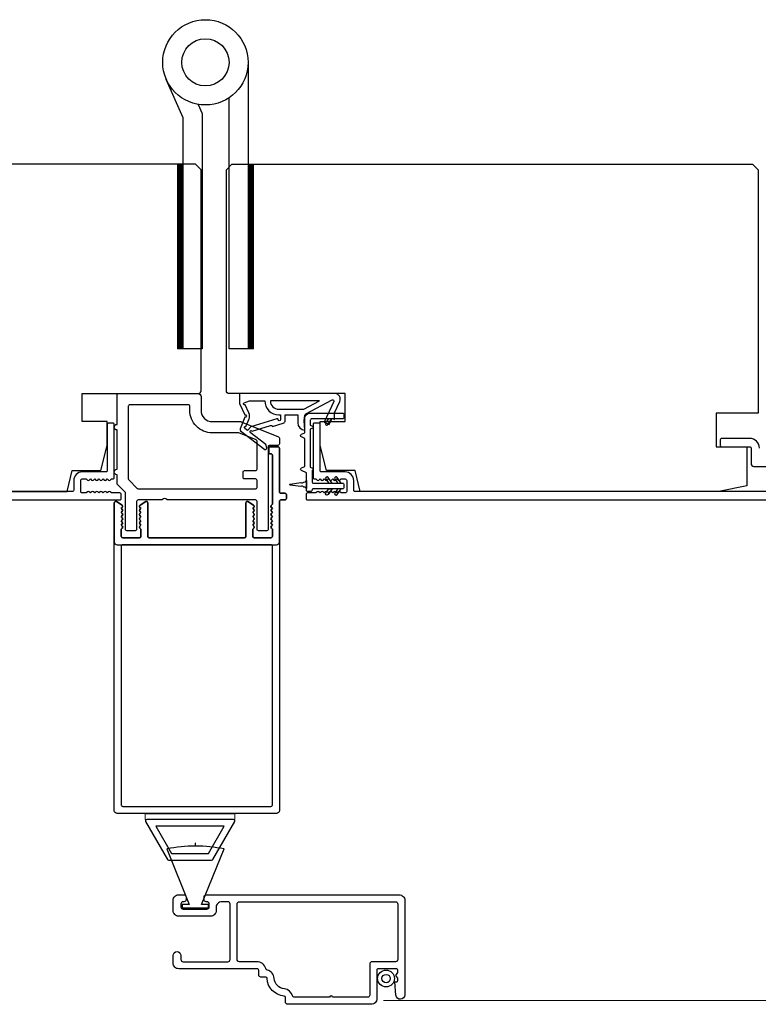
# Model space of a CAD drawing. Extents: x 3441 to 3798, y 326 to 535.
# Drawn here: x 3592 to 3597, y 343 to 350 of the extents above; entities that cross this region are included whole.
import ezdxf

# ---------------------------------------------------------------- set-up
doc = ezdxf.new("R2010")
doc.units = 0
doc.header["$LTSCALE"] = 250
doc.header["$MEASUREMENT"] = 0
doc.linetypes.add('Amconstr', pattern=[9999, 9999, 0])
doc.linetypes.add('HIDDEN', pattern=[0.375, 0.25, -0.125])
for name, color, linetype, lineweight in [('1', 1, 'CONTINUOUS', 13), ('5', 7, 'HIDDEN', 9), ('Visible (ANSI)', 7, 'CONTINUOUS', 25)]:
    doc.layers.add(name, color=color, linetype=linetype, lineweight=lineweight)
for name, color, linetype in [('3', 3, 'CONTINUOUS'), ('HARDWARE', 1, 'CONTINUOUS'), ('MISCELLANEOUS', 6, 'CONTINUOUS')]:
    doc.layers.add(name, color=color, linetype=linetype)

msp = doc.modelspace()

# ---------------------------------------------------------------- linework, layer by layer
at = {"layer": '1', "color": 4, "linetype": 'Continuous'}
for points in [[(3592.78923, 348.67654), (3592.75295, 348.64026)], [(3592.78227, 348.67654), (3592.75295, 348.64722)], [(3592.77531, 348.67654), (3592.75295, 348.65418)], [(3592.76835, 348.67654), (3592.75295, 348.66114)], [(3592.76139, 348.67654), (3592.75295, 348.6681)], [(3592.75443, 348.67654), (3592.75295, 348.67506)], [(3592.79232, 348.67267), (3592.75295, 348.6333)], [(3592.79232, 348.66571), (3592.75295, 348.62634)], [(3592.79232, 348.65875), (3592.75295, 348.61938)], [(3592.79232, 348.65179), (3592.75295, 348.61242)], [(3592.79232, 348.64483), (3592.75295, 348.60546)], [(3592.79232, 348.63788), (3592.75295, 348.59851)], [(3592.79232, 348.63092), (3592.75295, 348.59155)], [(3592.79232, 348.62396), (3592.75295, 348.58459)], [(3592.79232, 348.617), (3592.75295, 348.57763)], [(3593.2856, 348.67654), (3593.24932, 348.64026)], [(3593.27864, 348.67654), (3593.24932, 348.64722)], [(3593.27168, 348.67654), (3593.24932, 348.65418)], [(3593.26472, 348.67654), (3593.24932, 348.66114)], [(3593.25776, 348.67654), (3593.24932, 348.6681)], [(3593.2508, 348.67654), (3593.24932, 348.67506)], [(3593.28869, 348.67267), (3593.24932, 348.6333)], [(3593.28869, 348.66571), (3593.24932, 348.62634)], [(3593.28869, 348.65875), (3593.24932, 348.61938)], [(3593.28869, 348.65179), (3593.24932, 348.61242)], [(3593.28869, 348.64483), (3593.24932, 348.60546)], [(3593.28869, 348.63788), (3593.24932, 348.59851)], [(3593.28869, 348.63092), (3593.24932, 348.59155)], [(3593.28869, 348.62396), (3593.24932, 348.58459)], [(3593.28869, 348.617), (3593.24932, 348.57763)], [(3592.79232, 348.61004), (3592.75295, 348.57067)], [(3592.79232, 348.60308), (3592.75295, 348.56371)], [(3592.79232, 348.59612), (3592.75295, 348.55675)], [(3592.79232, 348.58916), (3592.75295, 348.54979)], [(3592.79232, 348.5822), (3592.75295, 348.54283)], [(3592.79232, 348.57524), (3592.75295, 348.53587)], [(3592.79232, 348.56828), (3592.75295, 348.52891)], [(3592.79232, 348.56132), (3592.75295, 348.52195)], [(3592.79232, 348.55436), (3592.75295, 348.51499)], [(3592.79232, 348.5474), (3592.75295, 348.50803)], [(3593.28869, 348.61004), (3593.24932, 348.57067)], [(3593.28869, 348.60308), (3593.24932, 348.56371)], [(3593.28869, 348.59612), (3593.24932, 348.55675)], [(3593.28869, 348.58916), (3593.24932, 348.54979)], [(3593.28869, 348.5822), (3593.24932, 348.54283)], [(3593.28869, 348.57524), (3593.24932, 348.53587)], [(3593.28869, 348.56828), (3593.24932, 348.52891)], [(3593.28869, 348.56132), (3593.24932, 348.52195)], [(3593.28869, 348.55436), (3593.24932, 348.51499)], [(3593.28869, 348.5474), (3593.24932, 348.50803)], [(3592.79232, 348.54044), (3592.75295, 348.50107)], [(3592.79232, 348.53348), (3592.75295, 348.49411)], [(3592.79232, 348.52652), (3592.75295, 348.48715)], [(3592.79232, 348.51956), (3592.75295, 348.48019)], [(3592.79232, 348.5126), (3592.75295, 348.47323)], [(3592.79232, 348.50564), (3592.75295, 348.46627)], [(3592.79232, 348.49868), (3592.75295, 348.45931)], [(3592.79232, 348.49172), (3592.75295, 348.45235)], [(3592.79232, 348.48476), (3592.75295, 348.44539)], [(3592.79232, 348.4778), (3592.75295, 348.43843)], [(3593.28869, 348.54044), (3593.24932, 348.50107)], [(3593.28869, 348.53348), (3593.24932, 348.49411)], [(3593.28869, 348.52652), (3593.24932, 348.48715)], [(3593.28869, 348.51956), (3593.24932, 348.48019)], [(3593.28869, 348.5126), (3593.24932, 348.47323)], [(3593.28869, 348.50564), (3593.24932, 348.46627)], [(3593.28869, 348.49868), (3593.24932, 348.45931)], [(3593.28869, 348.49172), (3593.24932, 348.45235)], [(3593.28869, 348.48476), (3593.24932, 348.44539)], [(3593.28869, 348.4778), (3593.24932, 348.43843)], [(3592.79232, 348.47084), (3592.75295, 348.43147)], [(3592.79232, 348.46388), (3592.75295, 348.42451)], [(3592.79232, 348.45692), (3592.75295, 348.41755)], [(3592.79232, 348.44996), (3592.75295, 348.41059)], [(3592.79232, 348.443), (3592.75295, 348.40363)], [(3592.79232, 348.43604), (3592.75295, 348.39667)], [(3592.79232, 348.42908), (3592.75295, 348.38971)], [(3592.79232, 348.42212), (3592.75295, 348.38275)], [(3592.79232, 348.41517), (3592.75295, 348.3758)], [(3592.79232, 348.40821), (3592.75295, 348.36884)], [(3593.28869, 348.47084), (3593.24932, 348.43147)], [(3593.28869, 348.46388), (3593.24932, 348.42451)], [(3593.28869, 348.45692), (3593.24932, 348.41755)], [(3593.28869, 348.44996), (3593.24932, 348.41059)], [(3593.28869, 348.443), (3593.24932, 348.40363)], [(3593.28869, 348.43604), (3593.24932, 348.39667)], [(3593.28869, 348.42908), (3593.24932, 348.38971)], [(3593.28869, 348.42212), (3593.24932, 348.38275)], [(3593.28869, 348.41517), (3593.24932, 348.3758)], [(3593.28869, 348.40821), (3593.24932, 348.36884)], [(3592.79232, 348.40125), (3592.75295, 348.36188)], [(3592.79232, 348.39429), (3592.75295, 348.35492)], [(3592.79232, 348.38733), (3592.75295, 348.34796)], [(3592.79232, 348.38037), (3592.75295, 348.341)], [(3592.79232, 348.37341), (3592.75295, 348.33404)], [(3592.79232, 348.36645), (3592.75295, 348.32708)], [(3592.79232, 348.35949), (3592.75295, 348.32012)], [(3592.79232, 348.35253), (3592.75295, 348.31316)], [(3592.79232, 348.34557), (3592.75295, 348.3062)], [(3593.28869, 348.40125), (3593.24932, 348.36188)], [(3593.28869, 348.39429), (3593.24932, 348.35492)], [(3593.28869, 348.38733), (3593.24932, 348.34796)], [(3593.28869, 348.38037), (3593.24932, 348.341)], [(3593.28869, 348.37341), (3593.24932, 348.33404)], [(3593.28869, 348.36645), (3593.24932, 348.32708)], [(3593.28869, 348.35949), (3593.24932, 348.32012)], [(3593.28869, 348.35253), (3593.24932, 348.31316)], [(3593.28869, 348.34557), (3593.24932, 348.3062)], [(3592.79232, 348.33861), (3592.75295, 348.29924)], [(3592.79232, 348.33165), (3592.75295, 348.29228)], [(3592.79232, 348.32469), (3592.75295, 348.28532)], [(3592.79232, 348.31773), (3592.75295, 348.27836)], [(3592.79232, 348.31077), (3592.75295, 348.2714)], [(3592.79232, 348.30381), (3592.75295, 348.26444)], [(3592.79232, 348.29685), (3592.75295, 348.25748)], [(3592.79232, 348.28989), (3592.75295, 348.25052)], [(3592.79232, 348.28293), (3592.75295, 348.24356)], [(3592.79232, 348.27597), (3592.75295, 348.2366)], [(3593.28869, 348.33861), (3593.24932, 348.29924)], [(3593.28869, 348.33165), (3593.24932, 348.29228)], [(3593.28869, 348.32469), (3593.24932, 348.28532)], [(3593.28869, 348.31773), (3593.24932, 348.27836)], [(3593.28869, 348.31077), (3593.24932, 348.2714)], [(3593.28869, 348.30381), (3593.24932, 348.26444)], [(3593.28869, 348.29685), (3593.24932, 348.25748)], [(3593.28869, 348.28989), (3593.24932, 348.25052)], [(3593.28869, 348.28293), (3593.24932, 348.24356)], [(3593.28869, 348.27597), (3593.24932, 348.2366)], [(3592.79232, 348.26901), (3592.75295, 348.22964)], [(3592.79232, 348.26205), (3592.75295, 348.22268)], [(3592.79232, 348.25509), (3592.75295, 348.21572)], [(3592.79232, 348.24813), (3592.75295, 348.20876)], [(3592.79232, 348.24117), (3592.75295, 348.2018)], [(3592.79232, 348.23421), (3592.75295, 348.19484)], [(3592.79232, 348.22725), (3592.75295, 348.18788)], [(3592.79232, 348.22029), (3592.75295, 348.18092)], [(3592.79232, 348.21333), (3592.75295, 348.17396)], [(3592.79232, 348.20637), (3592.75295, 348.167)], [(3593.28869, 348.26901), (3593.24932, 348.22964)], [(3593.28869, 348.26205), (3593.24932, 348.22268)], [(3593.28869, 348.25509), (3593.24932, 348.21572)], [(3593.28869, 348.24813), (3593.24932, 348.20876)], [(3593.28869, 348.24117), (3593.24932, 348.2018)], [(3593.28869, 348.23421), (3593.24932, 348.19484)], [(3593.28869, 348.22725), (3593.24932, 348.18788)], [(3593.28869, 348.22029), (3593.24932, 348.18092)], [(3593.28869, 348.21333), (3593.24932, 348.17396)], [(3593.28869, 348.20637), (3593.24932, 348.167)], [(3592.79232, 348.19942), (3592.75295, 348.16005)], [(3592.79232, 348.19246), (3592.75295, 348.15309)], [(3592.79232, 348.1855), (3592.75295, 348.14613)], [(3592.79232, 348.17854), (3592.75295, 348.13917)], [(3592.79232, 348.17158), (3592.75295, 348.13221)], [(3592.79232, 348.16462), (3592.75295, 348.12525)], [(3592.79232, 348.15766), (3592.75295, 348.11829)], [(3592.79232, 348.1507), (3592.75295, 348.11133)], [(3592.79232, 348.14374), (3592.75295, 348.10437)], [(3592.79232, 348.13678), (3592.75295, 348.09741)], [(3593.28869, 348.19942), (3593.24932, 348.16005)], [(3593.28869, 348.19246), (3593.24932, 348.15309)], [(3593.28869, 348.1855), (3593.24932, 348.14613)], [(3593.28869, 348.17854), (3593.24932, 348.13917)], [(3593.28869, 348.17158), (3593.24932, 348.13221)], [(3593.28869, 348.16462), (3593.24932, 348.12525)], [(3593.28869, 348.15766), (3593.24932, 348.11829)], [(3593.28869, 348.1507), (3593.24932, 348.11133)], [(3593.28869, 348.14374), (3593.24932, 348.10437)], [(3593.28869, 348.13678), (3593.24932, 348.09741)], [(3592.79232, 348.12982), (3592.75295, 348.09045)], [(3592.79232, 348.12286), (3592.75295, 348.08349)], [(3592.79232, 348.1159), (3592.75295, 348.07653)], [(3592.79232, 348.10894), (3592.75295, 348.06957)], [(3592.79232, 348.10198), (3592.75295, 348.06261)], [(3592.79232, 348.09502), (3592.75295, 348.05565)], [(3592.79232, 348.08806), (3592.75295, 348.04869)], [(3592.79232, 348.0811), (3592.75295, 348.04173)], [(3592.79232, 348.07414), (3592.75295, 348.03477)], [(3592.79232, 348.06718), (3592.75295, 348.02781)], [(3593.28869, 348.12982), (3593.24932, 348.09045)], [(3593.28869, 348.12286), (3593.24932, 348.08349)], [(3593.28869, 348.1159), (3593.24932, 348.07653)], [(3593.28869, 348.10894), (3593.24932, 348.06957)], [(3593.28869, 348.10198), (3593.24932, 348.06261)], [(3593.28869, 348.09502), (3593.24932, 348.05565)], [(3593.28869, 348.08806), (3593.24932, 348.04869)], [(3593.28869, 348.0811), (3593.24932, 348.04173)], [(3593.28869, 348.07414), (3593.24932, 348.03477)], [(3593.28869, 348.06718), (3593.24932, 348.02781)], [(3592.79232, 348.06022), (3592.75295, 348.02085)], [(3592.79232, 348.05326), (3592.75295, 348.01389)], [(3592.79232, 348.0463), (3592.75295, 348.00693)], [(3592.79232, 348.03934), (3592.75295, 347.99997)], [(3592.79232, 348.03238), (3592.75295, 347.99301)], [(3592.79232, 348.02542), (3592.75295, 347.98605)], [(3592.79232, 348.01846), (3592.75295, 347.97909)], [(3592.79232, 348.0115), (3592.75295, 347.97213)], [(3592.79232, 348.00454), (3592.75295, 347.96517)], [(3592.79232, 347.99758), (3592.75295, 347.95821)], [(3593.28869, 348.06022), (3593.24932, 348.02085)], [(3593.28869, 348.05326), (3593.24932, 348.01389)], [(3593.28869, 348.0463), (3593.24932, 348.00693)], [(3593.28869, 348.03934), (3593.24932, 347.99997)], [(3593.28869, 348.03238), (3593.24932, 347.99301)], [(3593.28869, 348.02542), (3593.24932, 347.98605)], [(3593.28869, 348.01846), (3593.24932, 347.97909)], [(3593.28869, 348.0115), (3593.24932, 347.97213)], [(3593.28869, 348.00454), (3593.24932, 347.96517)], [(3593.28869, 347.99758), (3593.24932, 347.95821)], [(3592.79232, 347.99062), (3592.75295, 347.95125)], [(3592.79232, 347.98366), (3592.75295, 347.94429)], [(3592.79232, 347.97671), (3592.75295, 347.93734)], [(3592.79232, 347.96975), (3592.75295, 347.93038)], [(3592.79232, 347.96279), (3592.75295, 347.92342)], [(3592.79232, 347.95583), (3592.75295, 347.91646)], [(3592.79232, 347.94887), (3592.75295, 347.9095)], [(3592.79232, 347.94191), (3592.75295, 347.90254)], [(3592.79232, 347.93495), (3592.75295, 347.89558)], [(3592.79232, 347.92799), (3592.75295, 347.88862)], [(3593.28869, 347.99062), (3593.24932, 347.95125)], [(3593.28869, 347.98366), (3593.24932, 347.94429)], [(3593.28869, 347.97671), (3593.24932, 347.93734)], [(3593.28869, 347.96975), (3593.24932, 347.93038)], [(3593.28869, 347.96279), (3593.24932, 347.92342)], [(3593.28869, 347.95583), (3593.24932, 347.91646)], [(3593.28869, 347.94887), (3593.24932, 347.9095)], [(3593.28869, 347.94191), (3593.24932, 347.90254)], [(3593.28869, 347.93495), (3593.24932, 347.89558)], [(3593.28869, 347.92799), (3593.24932, 347.88862)], [(3592.79232, 347.92103), (3592.75295, 347.88166)], [(3592.79232, 347.91407), (3592.75295, 347.8747)], [(3592.79232, 347.90711), (3592.75295, 347.86774)], [(3592.79232, 347.90015), (3592.75295, 347.86078)], [(3592.79232, 347.89319), (3592.75295, 347.85382)], [(3592.79232, 347.88623), (3592.75295, 347.84686)], [(3592.79232, 347.87927), (3592.75295, 347.8399)], [(3592.79232, 347.87231), (3592.75295, 347.83294)], [(3592.79232, 347.86535), (3592.75295, 347.82598)], [(3592.79232, 347.85839), (3592.75295, 347.81902)], [(3593.28869, 347.92103), (3593.24932, 347.88166)], [(3593.28869, 347.91407), (3593.24932, 347.8747)], [(3593.28869, 347.90711), (3593.24932, 347.86774)], [(3593.28869, 347.90015), (3593.24932, 347.86078)], [(3593.28869, 347.89319), (3593.24932, 347.85382)], [(3593.28869, 347.88623), (3593.24932, 347.84686)], [(3593.28869, 347.87927), (3593.24932, 347.8399)], [(3593.28869, 347.87231), (3593.24932, 347.83294)], [(3593.28869, 347.86535), (3593.24932, 347.82598)], [(3593.28869, 347.85839), (3593.24932, 347.81902)], [(3592.79232, 347.85143), (3592.75295, 347.81206)], [(3592.79232, 347.84447), (3592.75295, 347.8051)], [(3592.79232, 347.83751), (3592.75295, 347.79814)], [(3592.79232, 347.83055), (3592.75295, 347.79118)], [(3592.79232, 347.82359), (3592.75295, 347.78422)], [(3592.79232, 347.81663), (3592.75295, 347.77726)], [(3592.79232, 347.80967), (3592.75295, 347.7703)], [(3592.79232, 347.80271), (3592.75295, 347.76334)], [(3592.79232, 347.79575), (3592.75295, 347.75638)], [(3592.79232, 347.78879), (3592.75295, 347.74942)], [(3593.28869, 347.85143), (3593.24932, 347.81206)], [(3593.28869, 347.84447), (3593.24932, 347.8051)], [(3593.28869, 347.83751), (3593.24932, 347.79814)], [(3593.28869, 347.83055), (3593.24932, 347.79118)], [(3593.28869, 347.82359), (3593.24932, 347.78422)], [(3593.28869, 347.81663), (3593.24932, 347.77726)], [(3593.28869, 347.80967), (3593.24932, 347.7703)], [(3593.28869, 347.80271), (3593.24932, 347.76334)], [(3593.28869, 347.79575), (3593.24932, 347.75638)], [(3593.28869, 347.78879), (3593.24932, 347.74942)], [(3592.79232, 347.78183), (3592.75295, 347.74246)], [(3592.79232, 347.77487), (3592.75295, 347.7355)], [(3592.79232, 347.76791), (3592.75295, 347.72854)], [(3592.79232, 347.76095), (3592.75295, 347.72158)], [(3592.79232, 347.754), (3592.75295, 347.71463)], [(3592.79232, 347.74704), (3592.75295, 347.70767)], [(3592.79232, 347.74008), (3592.75295, 347.70071)], [(3592.79232, 347.73312), (3592.75295, 347.69375)], [(3592.79232, 347.72616), (3592.75295, 347.68679)], [(3592.79232, 347.7192), (3592.75295, 347.67983)], [(3593.28869, 347.78183), (3593.24932, 347.74246)], [(3593.28869, 347.77487), (3593.24932, 347.7355)], [(3593.28869, 347.76791), (3593.24932, 347.72854)], [(3593.28869, 347.76095), (3593.24932, 347.72158)], [(3593.28869, 347.754), (3593.24932, 347.71463)], [(3593.28869, 347.74704), (3593.24932, 347.70767)], [(3593.28869, 347.74008), (3593.24932, 347.70071)], [(3593.28869, 347.73312), (3593.24932, 347.69375)], [(3593.28869, 347.72616), (3593.24932, 347.68679)], [(3593.28869, 347.7192), (3593.24932, 347.67983)], [(3592.79232, 347.71224), (3592.75295, 347.67287)], [(3592.79232, 347.70528), (3592.75295, 347.66591)], [(3592.79232, 347.69832), (3592.75295, 347.65895)], [(3592.79232, 347.69136), (3592.75295, 347.65199)], [(3592.79232, 347.6844), (3592.75295, 347.64503)], [(3592.79232, 347.67744), (3592.75295, 347.63807)], [(3592.79232, 347.67048), (3592.75295, 347.63111)], [(3592.79232, 347.66352), (3592.75295, 347.62415)], [(3592.79232, 347.65656), (3592.75295, 347.61719)], [(3592.79232, 347.6496), (3592.75295, 347.61023)], [(3593.28869, 347.71224), (3593.24932, 347.67287)], [(3593.28869, 347.70528), (3593.24932, 347.66591)], [(3593.28869, 347.69832), (3593.24932, 347.65895)], [(3593.28869, 347.69136), (3593.24932, 347.65199)], [(3593.28869, 347.6844), (3593.24932, 347.64503)], [(3593.28869, 347.67744), (3593.24932, 347.63807)], [(3593.28869, 347.67048), (3593.24932, 347.63111)], [(3593.28869, 347.66352), (3593.24932, 347.62415)], [(3593.28869, 347.65656), (3593.24932, 347.61719)], [(3593.28869, 347.6496), (3593.24932, 347.61023)], [(3592.79232, 347.64264), (3592.75295, 347.60327)], [(3592.79232, 347.63568), (3592.75295, 347.59631)], [(3592.79232, 347.62872), (3592.75295, 347.58935)], [(3592.79232, 347.62176), (3592.75295, 347.58239)], [(3592.79232, 347.6148), (3592.75295, 347.57543)], [(3592.79232, 347.60784), (3592.75295, 347.56847)], [(3592.79232, 347.60088), (3592.75295, 347.56151)], [(3592.79232, 347.59392), (3592.75295, 347.55455)], [(3592.79232, 347.58696), (3592.75295, 347.54759)], [(3592.79232, 347.58), (3592.75295, 347.54063)], [(3593.28869, 347.64264), (3593.24932, 347.60327)], [(3593.28869, 347.63568), (3593.24932, 347.59631)], [(3593.28869, 347.62872), (3593.24932, 347.58935)], [(3593.28869, 347.62176), (3593.24932, 347.58239)], [(3593.28869, 347.6148), (3593.24932, 347.57543)], [(3593.28869, 347.60784), (3593.24932, 347.56847)], [(3593.28869, 347.60088), (3593.24932, 347.56151)], [(3593.28869, 347.59392), (3593.24932, 347.55455)], [(3593.28869, 347.58696), (3593.24932, 347.54759)], [(3593.28869, 347.58), (3593.24932, 347.54063)], [(3592.79232, 347.57304), (3592.75295, 347.53367)], [(3592.79232, 347.56608), (3592.75295, 347.52671)], [(3592.79232, 347.55912), (3592.75295, 347.51975)], [(3592.79232, 347.55216), (3592.75295, 347.51279)], [(3592.79232, 347.5452), (3592.75295, 347.50583)], [(3592.79232, 347.53824), (3592.75295, 347.49888)], [(3592.79232, 347.53129), (3592.75295, 347.49192)], [(3592.79232, 347.52433), (3592.75295, 347.48496)], [(3592.79232, 347.51737), (3592.75295, 347.478)], [(3592.79232, 347.51041), (3592.75295, 347.47104)], [(3593.28869, 347.57304), (3593.24932, 347.53367)], [(3593.28869, 347.56608), (3593.24932, 347.52671)], [(3593.28869, 347.55912), (3593.24932, 347.51975)], [(3593.28869, 347.55216), (3593.24932, 347.51279)], [(3593.28869, 347.5452), (3593.24932, 347.50583)], [(3593.28869, 347.53824), (3593.24932, 347.49888)], [(3593.28869, 347.53129), (3593.24932, 347.49192)], [(3593.28869, 347.52433), (3593.24932, 347.48496)], [(3593.28869, 347.51737), (3593.24932, 347.478)], [(3593.28869, 347.51041), (3593.24932, 347.47104)], [(3592.79232, 347.50345), (3592.75295, 347.46408)], [(3592.79232, 347.49649), (3592.75295, 347.45712)], [(3592.79232, 347.48953), (3592.75295, 347.45016)], [(3592.79232, 347.48257), (3592.75295, 347.4432)], [(3592.79232, 347.47561), (3592.75295, 347.43624)], [(3592.79232, 347.46865), (3592.75295, 347.42928)], [(3592.79232, 347.46169), (3592.75295, 347.42232)], [(3592.79232, 347.45473), (3592.75295, 347.41536)], [(3592.79232, 347.44777), (3592.75295, 347.4084)], [(3592.79232, 347.44081), (3592.75295, 347.40144)], [(3593.28869, 347.50345), (3593.24932, 347.46408)], [(3593.28869, 347.49649), (3593.24932, 347.45712)], [(3593.28869, 347.48953), (3593.24932, 347.45016)], [(3593.28869, 347.48257), (3593.24932, 347.4432)], [(3593.28869, 347.47561), (3593.24932, 347.43624)], [(3593.28869, 347.46865), (3593.24932, 347.42928)], [(3593.28869, 347.46169), (3593.24932, 347.42232)], [(3593.28869, 347.45473), (3593.24932, 347.41536)], [(3593.28869, 347.44777), (3593.24932, 347.4084)], [(3593.28869, 347.44081), (3593.24932, 347.40144)], [(3592.79232, 347.43385), (3592.75295, 347.39448)], [(3592.79232, 347.42689), (3592.75295, 347.38752)], [(3592.79232, 347.41993), (3592.75295, 347.38056)], [(3592.79232, 347.41297), (3592.75669, 347.37733)], [(3592.79232, 347.40601), (3592.76364, 347.37733)], [(3592.79232, 347.39905), (3592.7706, 347.37733)], [(3592.79232, 347.39209), (3592.77756, 347.37733)], [(3592.79232, 347.38513), (3592.78452, 347.37733)], [(3592.79232, 347.37817), (3592.79148, 347.37733)], [(3593.28869, 347.43385), (3593.24932, 347.39448)], [(3593.28869, 347.42689), (3593.24932, 347.38752)], [(3593.28869, 347.41993), (3593.24932, 347.38056)], [(3593.28869, 347.41297), (3593.25305, 347.37733)], [(3593.28869, 347.40601), (3593.26001, 347.37733)], [(3593.28869, 347.39905), (3593.26697, 347.37733)], [(3593.28869, 347.39209), (3593.27393, 347.37733)], [(3593.28869, 347.38513), (3593.28089, 347.37733)], [(3593.28869, 347.37817), (3593.28785, 347.37733)]]:
    msp.add_lwpolyline(points, dxfattribs=at)
at = {"layer": '1', "color": 4}
for points in [[(3592.75295, 347.37733), (3592.75295, 348.67654), (3592.79232, 348.67654), (3592.79232, 347.37733)], [(3593.24932, 347.37733), (3593.24932, 348.67654), (3593.28869, 348.67654), (3593.28869, 347.37733)]]:
    msp.add_lwpolyline(points, close=True, dxfattribs=at)
at = {"layer": '3'}
msp.add_lwpolyline([(3592.69006, 343.78127), (3592.99326, 343.78127, 0.2679492), (3593.00179, 343.78619), (3593.15522, 344.05194, 0.5773503), (3593.14669, 344.0667), (3592.53663, 344.0667, 0.5773503), (3592.52811, 344.05194), (3592.68154, 343.78619, 0.2679492)], format="xyb", close=True, dxfattribs=at)
msp.add_lwpolyline([(3592.71166, 343.82851), (3592.97167, 343.82851), (3593.08191, 344.01946), (3592.60141, 344.01946)], close=True, dxfattribs=at)
at = {"layer": '5', "linetype": 'Amconstr'}
msp.add_line((3594.20104, 342.79498), (3598.14575, 342.79498), dxfattribs=at)
at = {"layer": '5', "linetype": 'ByBlock'}
msp.add_lwpolyline([(3592.5267, 344.0667), (3593.15662, 344.0667), (3593.15662, 344.10607), (3592.5267, 344.10607)], close=True, dxfattribs=at)
at = {"layer": 'HARDWARE', "color": 4}
msp.add_lwpolyline([(3593.24932, 349.39232), (3593.24932, 347.37733), (3593.11532, 347.37733), (3593.11532, 349.14244)], dxfattribs=at)
msp.add_lwpolyline([(3592.89725, 349.09688), (3592.92373, 349.03625, -0.1033356), (3592.92632, 349.02384), (3592.92632, 347.37733), (3592.79232, 347.37733), (3592.79232, 349.00232), (3592.67441, 349.27222)], format="xyb", dxfattribs=at)
for radius in [0.3, 0.166]:
    msp.add_circle((3592.94932, 349.39232), radius, dxfattribs=at)
at = {"layer": 'MISCELLANEOUS', "color": 1}
for points in [[(3593.19309, 346.81481, 0.3394543), (3593.1968, 346.80092), (3593.36663, 346.67028, 0.4142136), (3593.37768, 346.67172), (3593.38008, 346.67484, 0.2446984), (3593.38135, 346.682), (3593.37444, 346.70402), (3593.26493, 346.78825, -1), (3593.27453, 346.80073), (3593.27765, 346.79833), (3593.40674, 346.83878, -0.4142136), (3593.42154, 346.83104), (3593.49668, 346.85459, 0.3278194), (3593.51048, 346.87337), (3593.51048, 346.91274), (3593.59906, 346.91274), (3593.59906, 346.85757, 0.4005518), (3593.64784, 346.80645), (3593.64434, 346.87337), (3593.64887, 346.91025, -0.2446984), (3593.65504, 346.91924), (3593.84101, 347.01812, -0.719897), (3593.85184, 347.00784), (3593.78405, 346.86245), (3593.81973, 346.84582), (3593.8397, 346.88863), (3593.85754, 346.88031), (3593.85717, 346.9261), (3593.89459, 347.00634, 0.5486188), (3593.8589, 347.06235), (3593.18961, 347.06235), (3593.18961, 346.99345), (3593.22759, 346.91201, -1.5738399), (3593.22756, 346.89775)], [(3593.22893, 346.98367, -1.0446136), (3593.2229, 346.99821), (3593.25851, 347.01117), (3593.36664, 347.01117, 0.4142136), (3593.46506, 346.91274), (3593.47701, 346.91274), (3593.47701, 346.87816, -1), (3593.46127, 346.87816, 0.5062289), (3593.45104, 346.88567), (3593.26766, 346.82821), (3593.24502, 346.80356), (3593.2263, 346.81796, -0.8769765), (3593.23412, 346.83147), (3593.25646, 346.88523, 0.2105828), (3593.25559, 346.9265)], [(3593.46506, 346.95211), (3593.6414, 346.95211), (3593.75246, 347.01117), (3593.40601, 347.01117, 0.4142136)]]:
    msp.add_lwpolyline(points, format="xyb", close=True, dxfattribs=at)
at = {"layer": 'Visible (ANSI)'}
for points in [[(3589.25706, 346.68835), (3589.25706, 346.41276), (3589.45391, 346.37339), (3591.97615, 346.37339), (3592.01296, 346.52103), (3592.21485, 346.52103), (3592.25903, 346.6982), (3592.25903, 346.86552), (3592.08186, 346.86552), (3592.08186, 347.06237), (3592.89879, 347.06237, 0.4142136), (3592.91847, 347.08205), (3592.91847, 348.63717), (3592.8791, 348.67654), (3589.21769, 348.67654), (3589.17832, 348.63717), (3589.17832, 346.92457), (3589.4736, 346.92457), (3589.4736, 346.68835)], [(3596.54154, 346.68834), (3596.75807, 346.68834), (3596.75807, 346.41275), (3596.56122, 346.37338), (3594.03898, 346.37338), (3594.00217, 346.52101), (3593.80028, 346.52101), (3593.75611, 346.69818), (3593.75611, 346.8655), (3593.93328, 346.8655), (3593.93328, 347.06235), (3593.11635, 347.06235, -0.4142136), (3593.09666, 347.08204), (3593.09666, 348.63715), (3593.13603, 348.67652), (3596.79744, 348.67652), (3596.83681, 348.63715), (3596.83681, 346.92456), (3596.54154, 346.92456)]]:
    msp.add_lwpolyline(points, format="xyb", close=True, dxfattribs=at)
at = {"layer": 'Visible (ANSI)', "color": 6}
for points in [[(3593.46965, 346.74908), (3593.46965, 346.70804, -0.4142136), (3593.45981, 346.6982), (3593.40076, 346.6982, 0.4142136), (3593.39091, 346.68835), (3593.39091, 346.10765, -0.4142136), (3593.38107, 346.0978), (3593.32202, 346.0978, -0.4142136), (3593.31217, 346.10765), (3593.31217, 346.3045, 0.4142136), (3593.30233, 346.31434), (3592.68458, 346.31434, -0.2134218), (3592.67724, 346.31762, 0.4472136), (3592.6479, 346.31762, -0.2134218), (3592.64056, 346.31434), (3592.47556, 346.31434, 0.4142136), (3592.46572, 346.3045), (3592.46572, 346.10765, -0.4142136), (3592.45588, 346.0978), (3592.39682, 346.0978, -0.4142136), (3592.38698, 346.10765), (3592.38698, 346.36215, 0.1989124), (3592.3841, 346.36911), (3592.33081, 346.4224, -0.1989124), (3592.32792, 346.42936), (3592.32792, 346.4915, -1), (3592.32792, 346.53087), (3592.32792, 346.80646, -1), (3592.32792, 346.84583), (3592.32792, 347.05253, -0.4142136), (3592.33777, 347.06237), (3592.89879, 347.06237, -0.4142136), (3592.91847, 347.04268), (3592.91847, 346.94426, 0.4142136), (3592.99721, 346.86552), (3593.19406, 346.86552, -0.096289), (3593.20144, 346.86409), (3593.4635, 346.75821, -0.3057307)], [(3593.30602, 346.73691), (3593.18436, 346.78606, 0.096289), (3593.18067, 346.78678), (3592.99721, 346.78678, -0.4142136), (3592.83973, 346.94426), (3592.83973, 346.97379, 0.4142136), (3592.82989, 346.98363), (3592.41651, 346.98363, 0.4142136), (3592.40666, 346.97379), (3592.40666, 346.46198, 0.1989124), (3592.40955, 346.45502), (3592.4686, 346.39596, 0.1989124), (3592.47556, 346.39308), (3593.30233, 346.39308, 0.4142136), (3593.31217, 346.40292), (3593.31217, 346.45213, 0.4142136), (3593.30233, 346.46198), (3593.22359, 346.46198, -0.4142136), (3593.21375, 346.47182), (3593.21375, 346.51119, -0.4142136), (3593.22359, 346.52103), (3593.30233, 346.52103, 0.4142136), (3593.31217, 346.53087), (3593.31217, 346.72778, 0.3057307)]]:
    msp.add_lwpolyline(points, format="xyb", close=True, dxfattribs=at)
at = {"layer": 'Visible (ANSI)', "color": 1}
for points in [[(3593.624, 346.53978), (3593.64784, 346.55089), (3593.64784, 346.74704), (3593.624, 346.75816, -0.6370703), (3593.624, 346.776), (3593.64784, 346.78711), (3593.64784, 346.88519, -0.4142136), (3593.68721, 346.92456), (3593.91359, 346.92456, -0.4142136), (3593.92343, 346.91471), (3593.92343, 346.89503, -0.4142136), (3593.91359, 346.88519), (3593.69706, 346.88519, 0.4142136), (3593.68721, 346.87534), (3593.68721, 346.84033), (3593.70235, 346.83327, -0.6370703), (3593.70235, 346.81899), (3593.68721, 346.81194), (3593.68721, 346.54505), (3593.70235, 346.53799, -0.6370703), (3593.70235, 346.52372), (3593.69903, 346.52217), (3593.69903, 346.44227, 0.4142136), (3593.70887, 346.43243), (3593.91359, 346.43243, -0.4142136), (3593.92343, 346.42259), (3593.92343, 346.4029, -0.4142136), (3593.91359, 346.39306), (3593.70887, 346.39306, 0.4142136), (3593.69903, 346.38322, -0.4142136), (3593.68918, 346.37338), (3593.6695, 346.37338, -0.4142136), (3593.65966, 346.38322), (3593.65966, 346.50531), (3593.624, 346.52194, -0.6370703)], [(3593.79432, 346.85619, 1), (3593.81044, 346.84489), (3593.83838, 346.88479), (3593.81435, 346.88479)], [(3593.81241, 346.47272, 1), (3593.79629, 346.46143), (3593.81632, 346.43282), (3593.84035, 346.43282)], [(3593.87581, 346.47272, 1), (3593.85969, 346.46143), (3593.87972, 346.43282), (3593.90375, 346.43282)], [(3593.62084, 346.40802), (3593.54493, 346.41869, -0.8692867), (3593.54493, 346.42649), (3593.62084, 346.43715, 0.3879276), (3593.64187, 346.44011), (3593.65084, 346.44137, 0.3460079), (3593.65926, 346.45015), (3593.65926, 346.39503, 0.3460079), (3593.65084, 346.40381), (3593.64187, 346.40507, 0.3879276)], [(3593.79629, 346.36406), (3593.81632, 346.39267), (3593.84035, 346.39267), (3593.81241, 346.35277, -1)], [(3593.85969, 346.36406, 1), (3593.87581, 346.35277), (3593.90375, 346.39267), (3593.87972, 346.39267)], [(3592.83609, 343.47026), (3592.78688, 343.47026), (3592.78688, 343.44664), (3592.97192, 343.44664), (3592.97192, 343.47026), (3592.9227, 343.47026), (3593.08018, 343.86002, 0.0486174), (3592.88058, 343.87971), (3592.88058, 343.89939), (3592.87822, 343.89939), (3592.87822, 343.87971, 0.0486174), (3592.67861, 343.86002)]]:
    msp.add_lwpolyline(points, format="xyb", close=True, dxfattribs=at)
at = {"layer": 'Visible (ANSI)', "color": 3}
for points in [[(3588.7551, 346.31434), (3592.34761, 346.31434, 0.4142136), (3592.35745, 346.32418), (3592.35745, 346.35371, 0.4142136), (3592.34761, 346.36355), (3592.28855, 346.36355), (3592.28035, 346.37089, 0.3819644), (3592.26723, 346.37089), (3592.25903, 346.36355), (3592.25082, 346.37089, 0.381966), (3592.2377, 346.37089), (3592.2295, 346.36355), (3592.2213, 346.37089, 0.381966), (3592.20817, 346.37089), (3592.19997, 346.36355), (3592.19177, 346.37089, 0.381966), (3592.17865, 346.37089), (3592.17044, 346.36355), (3592.16224, 346.37089, 0.381966), (3592.14912, 346.37089), (3592.14092, 346.36355), (3592.13271, 346.37089, 0.381966), (3592.11959, 346.37089), (3592.11139, 346.36355), (3592.08186, 346.36355, -0.4142136), (3592.07202, 346.37339), (3592.07202, 346.45213, -0.4142136), (3592.08186, 346.46198), (3592.11139, 346.46198), (3592.11959, 346.45464, 0.381966), (3592.13271, 346.45464), (3592.14092, 346.46198), (3592.14912, 346.45464, 0.3819644), (3592.16224, 346.45464), (3592.17044, 346.46198), (3592.17865, 346.45464, 0.3819644), (3592.19177, 346.45464), (3592.19997, 346.46198), (3592.20817, 346.45464, 0.381966), (3592.2213, 346.45464), (3592.2295, 346.46198), (3592.2377, 346.45464, 0.381966), (3592.25082, 346.45464), (3592.25903, 346.46198), (3592.26723, 346.45464, 0.381966), (3592.28035, 346.45464), (3592.28855, 346.46198), (3592.2984, 346.46198, 0.4142136), (3592.30824, 346.47182), (3592.30824, 346.84583, 0.4142136), (3592.2984, 346.85568), (3592.26887, 346.85568, 0.4142136), (3592.25903, 346.84583), (3592.25903, 346.52103, -0.4142136), (3592.24918, 346.51119), (3592.08186, 346.51119, 0.4142136), (3592.02281, 346.45213), (3592.02281, 346.38324, -0.4142136), (3592.01296, 346.37339), (3588.98738, 346.37339, -0.4142136)], [(3597.02776, 346.37338), (3594.00217, 346.37338, -0.4142136), (3593.99233, 346.38322), (3593.99233, 346.45212, 0.4142136), (3593.93328, 346.51117), (3593.76595, 346.51117, -0.4142136), (3593.75611, 346.52101), (3593.75611, 346.84582, 0.4142136), (3593.74627, 346.85566), (3593.71674, 346.85566, 0.4142136), (3593.7069, 346.84582), (3593.7069, 346.4718, 0.4142136), (3593.71674, 346.46196), (3593.72658, 346.46196), (3593.73479, 346.45462, 0.381966), (3593.74791, 346.45462), (3593.75611, 346.46196), (3593.76431, 346.45462, 0.381966), (3593.77744, 346.45462), (3593.78564, 346.46196), (3593.79384, 346.45462, 0.381966), (3593.80697, 346.45462), (3593.81517, 346.46196), (3593.82337, 346.45462, 0.3819644), (3593.83649, 346.45462), (3593.84469, 346.46196), (3593.8529, 346.45462, 0.3819644), (3593.86602, 346.45462), (3593.87422, 346.46196), (3593.88242, 346.45462, 0.381966), (3593.89555, 346.45462), (3593.90375, 346.46196), (3593.93328, 346.46196, -0.4142136), (3593.94312, 346.45212), (3593.94312, 346.37338, -0.4142136), (3593.93328, 346.36353), (3593.90375, 346.36353), (3593.89555, 346.37087, 0.381966), (3593.88242, 346.37087), (3593.87422, 346.36353), (3593.86602, 346.37087, 0.381966), (3593.8529, 346.37087), (3593.84469, 346.36353), (3593.83649, 346.37087, 0.381966), (3593.82337, 346.37087), (3593.81517, 346.36353), (3593.80697, 346.37087, 0.381966), (3593.79384, 346.37087), (3593.78564, 346.36353), (3593.77744, 346.37087, 0.381966), (3593.76431, 346.37087), (3593.75611, 346.36353), (3593.74791, 346.37087, 0.3819644), (3593.73479, 346.37087), (3593.72658, 346.36353), (3593.66753, 346.36353, 0.4142136), (3593.65769, 346.35369), (3593.65769, 346.32416, 0.4142136), (3593.66753, 346.31432), (3597.26004, 346.31432, 0.4142136)], [(3596.84666, 346.67849, 0.4142136), (3596.77776, 346.74739), (3596.58091, 346.74739, 0.4142136), (3596.57107, 346.73755), (3596.57107, 346.69818, 0.4142136), (3596.58091, 346.68834), (3596.77776, 346.68834, -0.4142136), (3596.7876, 346.67849), (3596.7876, 346.57023, 0.4142136), (3596.80729, 346.55054), (3596.93192, 346.55054, -0.1467311)]]:
    msp.add_lwpolyline(points, format="xyb", dxfattribs=at)
for points in [[(3593.4131, 346.18862, 0.381966), (3593.4131, 346.1755), (3593.42044, 346.1673), (3593.4131, 346.1591, 0.3819644), (3593.4131, 346.14597), (3593.42044, 346.13777), (3593.4131, 346.12957, 0.381966), (3593.4131, 346.11645), (3593.42044, 346.10824), (3593.42044, 346.05843, -0.4142136), (3593.4106, 346.04859), (3593.29249, 346.04859, -0.4142136), (3593.28265, 346.05843), (3593.28265, 346.10824), (3593.28998, 346.11645, 0.381966), (3593.28998, 346.12957), (3593.28265, 346.13777), (3593.28998, 346.14597, 0.381966), (3593.28998, 346.1591), (3593.28265, 346.1673), (3593.28998, 346.1755, 0.381966), (3593.28998, 346.18862), (3593.28265, 346.19683), (3593.28998, 346.20503, 0.381966), (3593.28998, 346.21815), (3593.28265, 346.22635), (3593.28998, 346.23456, 0.381966), (3593.28998, 346.24768), (3593.28265, 346.25588), (3593.28921, 346.26175, 0.4941748), (3593.28801, 346.27734), (3593.24864, 346.30291, 0.5949375), (3593.23343, 346.29465), (3593.23343, 346.05843, -0.4142136), (3593.22359, 346.04859), (3592.5543, 346.04859, -0.4142136), (3592.54446, 346.05843), (3592.54446, 346.29465, 0.5949375), (3592.52925, 346.30291), (3592.48988, 346.27734, 0.4941765), (3592.48868, 346.26175), (3592.49525, 346.25588), (3592.48791, 346.24768, 0.381966), (3592.48791, 346.23456), (3592.49525, 346.22635), (3592.48791, 346.21815, 0.381966), (3592.48791, 346.20503), (3592.49525, 346.19683), (3592.48791, 346.18862, 0.3819644), (3592.48791, 346.1755), (3592.49525, 346.1673), (3592.48791, 346.1591, 0.3819644), (3592.48791, 346.14597), (3592.49525, 346.13777), (3592.48791, 346.12957, 0.381966), (3592.48791, 346.11645), (3592.49525, 346.10824), (3592.49525, 346.05843, -0.4142136), (3592.4854, 346.04859), (3592.36729, 346.04859, -0.4142136), (3592.35745, 346.05843), (3592.35745, 346.10824), (3592.36479, 346.11645, 0.381966), (3592.36479, 346.12957), (3592.35745, 346.13777), (3592.36479, 346.14597, 0.381966), (3592.36479, 346.1591), (3592.35745, 346.1673), (3592.36479, 346.1755, 0.381966), (3592.36479, 346.18862), (3592.35745, 346.19683), (3592.36479, 346.20503, 0.381966), (3592.36479, 346.21815), (3592.35745, 346.22635), (3592.36479, 346.23456, 0.381966), (3592.36479, 346.24768), (3592.35745, 346.25588), (3592.36401, 346.26175, 0.4941748), (3592.36281, 346.27734), (3592.32344, 346.30291, 0.5949375), (3592.30824, 346.29465), (3592.30824, 346.01906, 0.4142136), (3592.32792, 345.99938), (3593.44997, 345.99938, 0.4142136), (3593.46965, 346.01906), (3593.46965, 346.3045, -0.4142136), (3593.4795, 346.31434), (3593.50902, 346.31434, 0.4142136), (3593.51887, 346.32418), (3593.51887, 346.35174, 0.4142136), (3593.50902, 346.36158), (3593.4795, 346.36158, -0.4142136), (3593.46965, 346.37143), (3593.46965, 346.67851, 0.4142136), (3593.45981, 346.68835), (3593.40469, 346.68835, 0.4142136), (3593.39485, 346.67851), (3593.39485, 346.64898, 0.4142136), (3593.40469, 346.63914), (3593.4106, 346.63914, -0.4142136), (3593.42044, 346.6293), (3593.42044, 346.28541), (3593.41233, 346.27634, 0.4141624), (3593.41311, 346.26244), (3593.42044, 346.25588), (3593.4131, 346.24768, 0.381966), (3593.4131, 346.23456), (3593.42044, 346.22635), (3593.4131, 346.21815, 0.381966), (3593.4131, 346.20503), (3593.42044, 346.19683)], [(3592.30824, 346.29465, -0.5949375), (3592.32344, 346.30291), (3592.36281, 346.27734, -0.4941748), (3592.36401, 346.26175), (3592.35745, 346.25588), (3592.36479, 346.24768, -0.381966), (3592.36479, 346.23456), (3592.35745, 346.22635), (3592.36479, 346.21815, -0.381966), (3592.36479, 346.20503), (3592.35745, 346.19683), (3592.36479, 346.18862, -0.381966), (3592.36479, 346.1755), (3592.35745, 346.1673), (3592.36479, 346.1591, -0.381966), (3592.36479, 346.14597), (3592.35745, 346.13777), (3592.36479, 346.12957, -0.381966), (3592.36479, 346.11645), (3592.35745, 346.10824), (3592.35745, 346.05843, 0.4142136), (3592.36729, 346.04859), (3592.4854, 346.04859, 0.4142136), (3592.49525, 346.05843), (3592.49525, 346.10824), (3592.48791, 346.11645, -0.381966), (3592.48791, 346.12957), (3592.49525, 346.13777), (3592.48791, 346.14597, -0.3819644), (3592.48791, 346.1591), (3592.49525, 346.1673), (3592.48791, 346.1755, -0.3819644), (3592.48791, 346.18862), (3592.49525, 346.19683), (3592.48791, 346.20503, -0.381966), (3592.48791, 346.21815), (3592.49525, 346.22635), (3592.48791, 346.23456, -0.381966), (3592.48791, 346.24768), (3592.49525, 346.25588), (3592.48868, 346.26175, -0.4941765), (3592.48988, 346.27734), (3592.52925, 346.30291, -0.5949375), (3592.54446, 346.29465), (3592.54446, 346.05843, 0.4142136), (3592.5543, 346.04859), (3593.22359, 346.04859, 0.4142136), (3593.23343, 346.05843), (3593.23343, 346.29465, -0.5949375), (3593.24864, 346.30291), (3593.28801, 346.27734, -0.4941748), (3593.28921, 346.26175), (3593.28265, 346.25588), (3593.28998, 346.24768, -0.381966), (3593.28998, 346.23456), (3593.28265, 346.22635), (3593.28998, 346.21815, -0.381966), (3593.28998, 346.20503), (3593.28265, 346.19683), (3593.28998, 346.18862, -0.381966), (3593.28998, 346.1755), (3593.28265, 346.1673), (3593.28998, 346.1591, -0.381966), (3593.28998, 346.14597), (3593.28265, 346.13777), (3593.28998, 346.12957, -0.381966), (3593.28998, 346.11645), (3593.28265, 346.10824), (3593.28265, 346.05843, 0.4142136), (3593.29249, 346.04859), (3593.4106, 346.04859, 0.4142136), (3593.42044, 346.05843), (3593.42044, 346.10824), (3593.4131, 346.11645, -0.381966), (3593.4131, 346.12957), (3593.42044, 346.13777), (3593.4131, 346.14597, -0.3819644), (3593.4131, 346.1591), (3593.42044, 346.1673), (3593.4131, 346.1755, -0.381966), (3593.4131, 346.18862), (3593.42044, 346.19683), (3593.4131, 346.20503, -0.381966), (3593.4131, 346.21815), (3593.42044, 346.22635), (3593.4131, 346.23456, -0.381966), (3593.4131, 346.24768), (3593.42044, 346.25588), (3593.41311, 346.26244, -0.4141624), (3593.41233, 346.27634), (3593.42044, 346.28541), (3593.42044, 346.6293, 0.4142136), (3593.4106, 346.63914), (3593.40469, 346.63914, -0.4142136), (3593.39485, 346.64898), (3593.39485, 346.67851, -0.4142136), (3593.40469, 346.68835), (3593.45981, 346.68835, -0.4142136), (3593.46965, 346.67851), (3593.46965, 346.37143, 0.4142136), (3593.4795, 346.36158), (3593.50902, 346.36158, -0.4142136), (3593.51887, 346.35174), (3593.51887, 346.32418, -0.4142136), (3593.50902, 346.31434), (3593.4795, 346.31434, 0.4142136), (3593.46965, 346.3045), (3593.46965, 344.1293, -0.4142136), (3593.44997, 344.10962), (3592.32792, 344.10962, -0.4142136), (3592.30824, 344.1293)], [(3592.36729, 345.99938, 0.4142136), (3592.35745, 345.98954), (3592.35745, 344.16867, 0.4142136), (3592.36729, 344.15883), (3593.4106, 344.15883, 0.4142136), (3593.42044, 344.16867), (3593.42044, 345.98954, 0.4142136), (3593.4106, 345.99938)], [(3593.50332, 342.8255, -0.3809742), (3593.38346, 342.94863, 0.4014064), (3593.37362, 342.95805), (3593.34011, 342.95805, -0.4142136), (3593.32436, 342.97379), (3593.32436, 343.00726, 0.4142136), (3593.31452, 343.0171), (3592.76129, 343.0171, -0.4142136), (3592.72192, 343.05647), (3592.72192, 343.11001, -1), (3592.77703, 343.11001), (3592.77703, 343.08246, 0.4142136), (3592.79278, 343.06672), (3593.10695, 343.06672, 0.4142136), (3593.1227, 343.08246), (3593.1227, 343.47223, 0.4142136), (3593.10695, 343.48798), (3593.06434, 343.48798, 0.4142136), (3593.02497, 343.44861), (3593.02497, 343.42656, -0.4142136), (3592.9856, 343.38719), (3592.76129, 343.38719, -0.4142136), (3592.72192, 343.42656), (3592.72192, 343.49821, -0.4142136), (3592.76129, 343.53758), (3592.79765, 343.53758, -0.4142136), (3592.8134, 343.52183), (3592.8134, 343.50372, -0.4142136), (3592.79765, 343.48798), (3592.79278, 343.48798, 0.4142136), (3592.77703, 343.47223), (3592.77703, 343.45254, 0.4142136), (3592.79278, 343.43679), (3592.96001, 343.43679, 0.4142136), (3592.97575, 343.45254), (3592.97575, 343.47223, 0.4142136), (3592.96001, 343.48798), (3592.95513, 343.48798, -0.4142136), (3592.93939, 343.50372), (3592.93939, 343.52183, -0.4142136), (3592.95513, 343.53758), (3594.31246, 343.53758, -0.4142136), (3594.35183, 343.49821), (3594.35183, 342.83404, -0.9575448), (3594.28896, 342.83131), (3594.28085, 342.92458), (3594.29239, 342.92458, 0.4142136), (3594.30223, 342.93442), (3594.30223, 342.95117), (3594.28844, 342.97085), (3594.30223, 342.99054), (3594.30223, 343.00727, 0.4142136), (3594.29239, 343.01711), (3594.16483, 343.01711, 0.4142136), (3594.15498, 343.00727), (3594.15498, 342.80647, -0.4142136), (3594.11561, 342.7671), (3593.52821, 342.7671, -0.4142136), (3593.51247, 342.78285), (3593.51247, 342.81568, 0.3936022)], [(3593.38456, 343.0081, -0.2656338), (3593.37342, 343.01906, 0.3359756), (3593.31051, 343.06672), (3593.18806, 343.06672, -0.4142136), (3593.17231, 343.08246), (3593.17231, 343.47223, -0.4142136), (3593.18806, 343.48798), (3594.28648, 343.48798, -0.4142136), (3594.30223, 343.47223), (3594.30223, 343.08246, -0.4142136), (3594.28648, 343.06672), (3594.12113, 343.06672, 0.4142136), (3594.10538, 343.05097), (3594.10538, 342.83245, -0.4142136), (3594.08963, 342.81671), (3593.84287, 342.81671, 1), (3593.82318, 342.81671), (3593.57642, 342.81671, -0.3346019), (3593.56128, 342.82811, 0.3078989), (3593.50478, 342.87515, -0.3676078), (3593.43311, 342.94915, 0.3225224)]]:
    msp.add_lwpolyline(points, format="xyb", close=True, dxfattribs=at)
for radius in [0.05905, 0.02953]:
    msp.add_circle((3594.21994, 342.94821), radius, dxfattribs=at)

doc.saveas('drawing.dxf')
